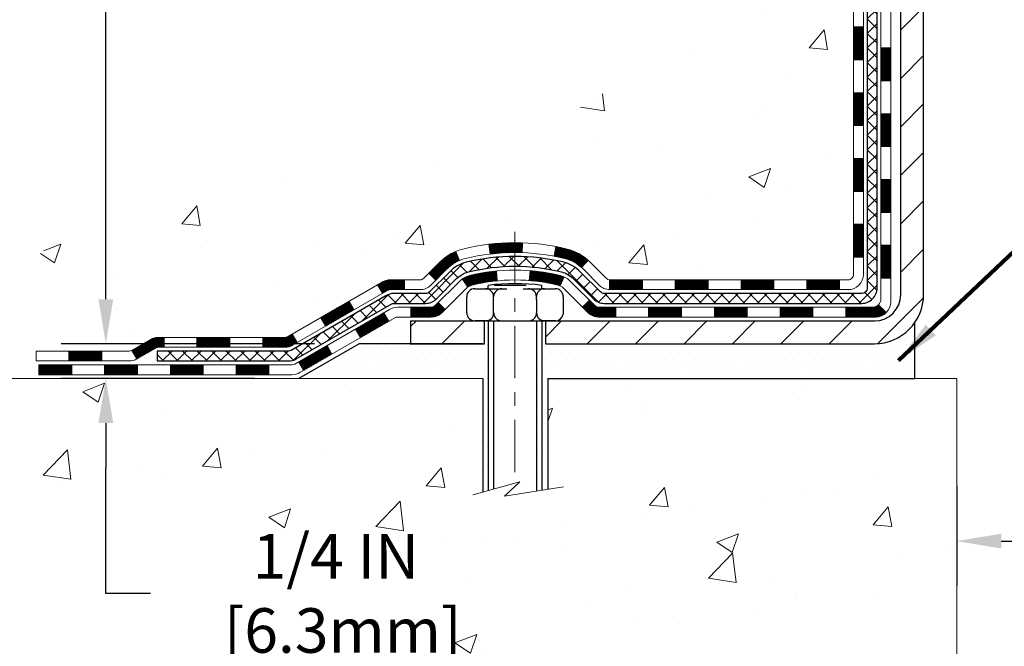
# Model space of a CAD drawing. Extents: x -7 to 3254, y -603 to 1977.
# Drawn here: x 8 to 15, y -587 to -583 of the extents above; entities that cross this region are included whole.
import ezdxf

# ---------------------------------------------------------------- set-up
doc = ezdxf.new("R2010")
doc.units = 0
doc.header["$LTSCALE"] = 5
doc.header["$MEASUREMENT"] = 0
doc.linetypes.add('CENTERX2', pattern=[4, 2.5, -0.5, 0.5, -0.5])
doc.layers.get('DEFPOINTS').update_dxf_attribs({"linetype": 'CONTINUOUS'})
for name, color, linetype, lineweight in [('CENTERLINE - L', 1, 'CENTERX2', 18), ('CONCRETE - H', 130, 'CONTINUOUS', 9), ('CONCRETE - L', 132, 'CONTINUOUS', 13), ('DECK COAT - H', 20, 'CONTINUOUS', 20), ('DECK COAT - L', 22, 'CONTINUOUS', 18), ('DIMS', 50, 'CONTINUOUS', 25), ('MIG FOOT - H', 251, 'CONTINUOUS', 20), ('MIG FOOT - L', 7, 'CONTINUOUS', 30), ('PVC SIDESHEET - H', 170, 'CONTINUOUS', 20), ('PVC SIDESHEET - L', 150, 'CONTINUOUS', 25), ('SCREW - L', 1, 'CONTINUOUS', 25), ('SETTING BED - H', 210, 'CONTINUOUS', 20), ('SETTING BED - L', 212, 'CONTINUOUS', 25), ('TEXT - 4', 241, 'CONTINUOUS', 25)]:
    doc.layers.add(name, color=color, linetype=linetype, lineweight=lineweight)
doc.layers.add('DECKCOAT', color=1, linetype='CONTINUOUS')
doc.layers.add('METAL11', color=7, linetype='CONTINUOUS')
doc.styles.add('ROMANS', font='romans', dxfattribs={"width": 0.9})
doc.dimstyles.get("Standard").update_dxf_attribs({"dimtxt": 0.18, "dimasz": 0.18, "dimexe": 0.18, "dimexo": 0.0625, "dimgap": 0.09, "dimtad": 0, "dimtih": 1, "dimtoh": 1, "dimdec": 4, "dimzin": 0, "dimdsep": 46, "dimtxsty": 'Standard', "dimcen": 0.09, "dimadec": 0, "dimazin": 0, "dimtfac": 1, "dimtdec": 4, "dimtofl": 0, "dimtmove": 0, "dimatfit": 3, "dimfxl": 1, "dimtolj": 1, "dimtzin": 0, "dimarcsym": 0})
pattern_1 = [(45, (-170.2002373978272, -746.896412782668), (-0.003479849246914297, 0.003479849246914297), [])]

# ---------------------------------------------------------------- blocks, each defined once
blk = doc.blocks.new('*D14')
at = {"layer": 'DEFPOINTS', "color": 0, "transparency": 16777216}
for p in [(10.34590498975578, -585.2695348872253), (8.52592471369589, -585.519534387224), (9.91289466986554, -585.519534387224)]:
    blk.add_point(p, dxfattribs=at)
at = {"layer": 'DIMS', "color": 0, "lineweight": -2, "transparency": 16777216}
for p, q in [((8.52592471369589, -584.9495348872252), (8.52592471369589, -584.6295348872253)), ((10.02590498975578, -585.2695348872253), (8.20592471369589, -585.2695348872253)), ((9.59289466986554, -585.519534387224), (8.20592471369589, -585.519534387224)), ((8.52592471369589, -585.839534387224), (8.52592471369589, -586.159534387224)), ((8.52592471369589, -587.0631100160415), (8.52592471369589, -586.159534387224)), ((8.84592471369589, -587.0631100160415), (8.52592471369589, -587.0631100160415))]:
    blk.add_line(p, q, dxfattribs=at)
at = {"layer": 'DIMS', "color": 0, "transparency": 16777216}
for points in [[(8.472591380362557, -584.9495348872252), (8.579258047029223, -584.9495348872252), (8.52592471369589, -585.2695348872253)], [(8.472591380362557, -585.839534387224), (8.579258047029223, -585.839534387224), (8.52592471369589, -585.519534387224)]]:
    blk.add_solid(points, dxfattribs=at)
at = {"layer": 'DIMS', "color": 0, "transparency": 16777216, "insert": (10.17925804702932, -587.0631100160415), "char_height": 0.32, "attachment_point": 5}
blk.add_mtext('\\A1;1/4 IN\\P [6.3mm]', dxfattribs=at)
blk = doc.blocks.new('*D12')
at = {"layer": 'DEFPOINTS', "color": 0, "transparency": 16777216}
for p in [(8.937044920475532, -574.7852100839731), (8.525924434311472, -585.2695348872253), (10.34590802171087, -585.2695348872253)]:
    blk.add_point(p, dxfattribs=at)
at = {"layer": 'DIMS', "color": 0, "lineweight": -2, "transparency": 16777216}
for p, q in [((8.617044920475532, -574.7852100839731), (8.205924434311473, -574.7852100839731)), ((8.525924434311474, -575.1052100839731), (8.525924434311474, -578.9657458189322)), ((8.525924434311472, -584.9495348872252), (8.525924434311472, -580.4590791522655)), ((10.02590802171087, -585.2695348872253), (8.205924434311472, -585.2695348872253))]:
    blk.add_line(p, q, dxfattribs=at)
at = {"layer": 'DIMS', "color": 0, "transparency": 16777216}
for points in [[(8.472591100978141, -575.1052100839731), (8.579257767644807, -575.1052100839731), (8.525924434311474, -574.7852100839731)], [(8.47259110097814, -584.9495348872252), (8.579257767644805, -584.9495348872252), (8.525924434311472, -585.2695348872253)]]:
    blk.add_solid(points, dxfattribs=at)
at = {"layer": 'DIMS', "color": 0, "transparency": 16777216, "insert": (8.525924434311566, -579.7124124855989), "char_height": 0.32, "attachment_point": 5}
blk.add_mtext('\\A1;10 1/2 IN\\P [266.3mm]', dxfattribs=at)
blk = doc.blocks.new('*D28')
at = {"layer": 'DEFPOINTS', "color": 0, "transparency": 16777216}
for p in [(14.64237977186784, -585.972155997565), (28.64237977186784, -585.972155997565), (28.64237977186784, -586.6876094817035)]:
    blk.add_point(p, dxfattribs=at)
at = {"layer": 'DIMS', "color": 0, "lineweight": -2, "transparency": 16777216}
for p, q in [((14.64237977186784, -586.292155997565), (14.64237977186784, -587.0076094817035)), ((28.64237977186784, -586.292155997565), (28.64237977186784, -587.0076094817035)), ((14.96237977186784, -586.6876094817035), (19.99065742160779, -586.6876094817035)), ((28.32237977186784, -586.6876094817035), (23.29732408827445, -586.6876094817035))]:
    blk.add_line(p, q, dxfattribs=at)
at = {"layer": 'DIMS', "color": 0, "transparency": 16777216}
for points in [[(14.96237977186784, -586.6342761483702), (14.96237977186784, -586.7409428150368), (14.64237977186784, -586.6876094817035)], [(28.32237977186784, -586.6342761483702), (28.32237977186784, -586.7409428150368), (28.64237977186784, -586.6876094817035)]]:
    blk.add_solid(points, dxfattribs=at)
at = {"layer": 'DIMS', "color": 0, "transparency": 16777216, "insert": (21.64399075494112, -586.6876094817035), "char_height": 0.32, "attachment_point": 5}
blk.add_mtext('\\A1;14 IN\\P [355.6mm]', dxfattribs=at)

msp = doc.modelspace()

# ---------------------------------------------------------------- hatches: boundary and pattern name
at = {"layer": 'CONCRETE - H'}
h = msp.add_hatch(dxfattribs=at)
h.set_pattern_fill('AR-CONC', color=256, scale=0.224, style=0)
h.set_pattern_definition([(49.99999999999999, (2.688968601236046, -121.346871755842), (1.606662809025688, -0.140564782361013), [0.168, -1.848]), (355, (2.688968601236046, -121.346871755842), (-0.31080298729312, 1.684910379488026), [0.1344, -1.4784]), (100.45144446, (2.822857166676046, -121.358585486402), (1.295859816668731, 1.54434557976973), [0.1427780300799995, -1.570558330879996]), (46.18420000000002, (2.688968601236046, -120.898871755842), (2.390620580704322, -0.3707631889764914), [0.251999999999999, -2.771999999999992]), (96.63563549, (2.888186910036046, -120.929768763522), (2.093642758310271, 2.182025665734993), [0.21416716608, -2.3558388224]), (351.1841639899999, (2.688968601236046, -120.898871755842), (2.093642756922692, 2.182025664604778), [0.2016, -2.21760000224]), (21, (2.912968601236046, -121.010871755842), (1.337071796745354, -0.9018663150903589), [0.168, -1.848]), (326.0000000000001, (2.912968601236046, -121.010871755842), (0.545026343504343, 1.624336100904951), [0.1344, -1.4784]), (71.45144474, (3.024391250196046, -121.086027281602), (1.882098123875135, 0.7224697822862325), [0.1427780256, -1.57055833088]), (37.50000000000001, (2.688968601236046, -121.346871755842), (0.0272380759107311, 0.7456822325821376), [0, -1.46048, 0, -1.5008, 0, -1.484]), (7.499999999999999, (2.688968601236046, -121.346871755842), (0.5892757638704128, 0.8834822346164869), [0, -0.8556799999999999, 0, -1.42688, 0, -0.5655999999999999]), (327.5, (2.189448601236046, -121.346871755842), (1.195762257026196, -0.05052291268501065), [0, -0.5599999999999999, 0, -1.7472, 0, -2.3184]), (317.5, (1.965448601236046, -121.346871755842), (1.306337019326945, 0.2242351604243917), [0, -0.728, 0, -1.16032, 0, -1.6464])])
edge = h.paths.add_edge_path()
edge.add_spline(control_points=[(8.937044920473056, -574.7852100839732), (8.910041638879262, -575.0036695988508), (8.838570190087236, -575.9881668839276), (10.97586312391923, -576.6222550197886), (13.04544085043281, -578.8217741301157), (13.67148693877961, -584.9122175706452), (8.074658413638236, -583.6361675635858), (7.664943690741396, -585.3422502663209), (7.531165676221784, -585.5195343872174)], knot_values=[0, 0, 0, 0, 0.609794614085331, 2.858453099672837, 5.125579893537204, 10.25521813946274, 14.78330676514314, 15.39288532899111, 15.39288532899111, 15.39288532899111, 15.39288532899111], degree=3, periodic=0)
edge.add_line((7.531165676221768, -585.5195343872194), (8.024165812264503, -585.5195343872188))
edge.add_line((8.024165812264503, -585.5195343872188), (8.02416732824381, -585.3226843787057))
edge.add_line((8.02416732824381, -585.3226843787057), (8.693849512264578, -585.3226843787057))
edge.add_arc((8.693851028086808, -585.2833143783696), 0.03937000036537248, 269.9977940001166, 299.9999999528452)
edge.add_line((8.713536028241432, -585.3174097988492), (8.849296935861673, -585.2390282022942))
edge.add_arc((8.904414935920242, -585.3344953788471), 0.1102360001517808, 90.00078796927039, 119.99999998960291, ccw=False)
edge.add_line((8.904413419882214, -585.2242593787058), (9.812372876890413, -585.2242593787058))
edge.add_arc((9.81237287689029, -585.1848893787061), 0.03936999999973523, 270.0000000001784, 300.0000000003972)
edge.add_line((9.832057876890392, -585.2189847988527), (10.51214506304929, -584.8263367960351))
edge.add_arc((10.57214500377653, -584.9302598787094), 0.1199999999991515, 89.99999999991599, 119.99996732145709, ccw=False)
edge.add_line((10.57214500377671, -584.8102598787102), (10.78358638633648, -584.8102598787101))
edge.add_arc((10.78358638633651, -584.7708898787102), 0.03936999999984891, 269.999999999956, 315.0000000000037)
edge.add_line((10.81142518031172, -584.7987286726855), (10.92789018846544, -584.6822636645318))
edge.add_arc((11.17759367878497, -584.9319641229438), 0.3531319187059165, 103.90225428366313, 135.0003478456774, ccw=False)
edge.add_arc((11.46687827183981, -586.1007338962547), 1.557170273069231, 76.09805657209262, 103.90205835505179, ccw=False)
edge.add_arc((11.75616286489359, -584.931964122894), 0.3531319186578353, 47.8837230367335, 76.09825249688811, ccw=False)
edge.add_line((11.99298632866227, -584.6700160383741), (12.12232833139909, -584.7987256407268))
edge.add_arc((12.15017015763782, -584.7708898771771), 0.03937000153297229, 224.9937611076686, 269.9999995561797)
edge.add_line((12.15017015733285, -584.8102598787101), (13.86107525981683, -584.8102598787101))
edge.add_arc((13.86107525981689, -584.77088987871), 0.03937000000001944, 269.9999999999172, 359.497191122188)
edge.add_line((13.90044374383771, -584.7712353724202), (13.90044222786433, -577.4314977530692))
edge.add_arc((13.86107222786446, -577.431497753069), 0.03936999999987378, 359.9999999998346, 432.6976227628036)
edge.add_arc((14.00038426863267, -576.9842836392327), 0.4290404058596133, 233.0250989603211, 252.69762276280818, ccw=False)
edge.add_arc((14.0768706084414, -576.9221755470933), 0.525199596184463, 194.3079434824739, 230.4333558243558, ccw=False)
edge.add_arc((15.14682079484022, -576.6353205202765), 1.632909065609082, 184.8191964166436, 194.7829313884617, ccw=False)
edge.add_arc((14.87765432266286, -576.869248444715), 1.361411651893386, 161.6649460398433, 175.9250205045925, ccw=False)
edge.add_arc((14.01212494493104, -576.5766935399449), 0.4478254090915157, 108.12890291727669, 162.3597440615036, ccw=False)
edge.add_arc((13.84204717636729, -576.0995099756985), 0.06004988997894418, 300.7846078929075, 346.517769344078)
edge.add_line((13.90044222786435, -576.1135102345224), (13.90044222786435, -575.9242751856638))
edge.add_line((13.90044222786435, -575.9242751856639), (13.99886722786401, -575.9242751856639))
edge.add_line((13.99886722786401, -575.9242751856639), (13.99886722786403, -575.9197226295438))
edge.add_arc((13.95949722786415, -575.9197226295436), 0.03936999999987556, 359.9999999997518, 417.0968478607485)
edge.add_line((13.98088382449988, -575.886667972015), (13.66566588404407, -575.6827197405419))
edge.add_arc((13.8466379709705, -575.4815697463025), 0.2705775608379625, 181.469288850758, 228.022688905921, ccw=False)
edge.add_line((13.57614937265393, -575.4885076573544), (13.28823669244196, -575.4885076573544))
edge.add_arc((13.28703285089858, -575.4109713414175), 0.0775456608942898, 179.1104878121406, 270.8895121878187, ccw=False)
edge.add_line((13.20949653496166, -575.4097674998741), (13.20949653496166, -574.7852100839734))
edge.add_line((13.20949653496166, -574.7852100839733), (8.937044920473031, -574.7852100839733))
h = msp.add_hatch(dxfattribs=at)
h.set_pattern_fill('AR-CONC', color=256, scale=0.224)
h.set_pattern_definition([(49.99999999999999, (5.430518857421919, -119.9999999999999), (1.606662809025688, -0.140564782361013), [0.168, -1.848]), (355, (5.430518857421919, -119.9999999999999), (-0.31080298729312, 1.684910379488026), [0.1344, -1.4784]), (100.45144446, (5.564407422861921, -120.0117137305599), (1.295859816668731, 1.54434557976973), [0.1427780300799995, -1.570558330879996]), (46.18420000000002, (5.430518857421919, -119.5519999999999), (2.390620580704322, -0.3707631889764914), [0.2519999999999991, -2.771999999999992]), (96.63563549, (5.62973716622192, -119.5828970076799), (2.093642758310271, 2.182025665734993), [0.21416716608, -2.3558388224]), (351.1841639899999, (5.430518857421919, -119.5519999999999), (2.093642756922692, 2.182025664604778), [0.2016, -2.21760000224]), (21, (5.65451885742192, -119.6639999999999), (1.337071796745354, -0.9018663150903589), [0.168, -1.848]), (326.0000000000001, (5.65451885742192, -119.6639999999999), (0.545026343504343, 1.624336100904951), [0.1344, -1.4784]), (71.45144474, (5.765941506381921, -119.7391555257599), (1.882098123875135, 0.7224697822862325), [0.1427780256, -1.57055833088]), (37.50000000000001, (5.430518857421919, -119.9999999999999), (0.0272380759107311, 0.7456822325821376), [0, -1.46048, 0, -1.5008, 0, -1.484]), (7.499999999999999, (5.430518857421919, -119.9999999999999), (0.5892757638704128, 0.8834822346164869), [0, -0.8556799999999999, 0, -1.42688, 0, -0.5655999999999999]), (327.5, (4.930998857421921, -119.9999999999999), (1.195762257026196, -0.05052291268501065), [0, -0.5599999999999999, 0, -1.7472, 0, -2.3184]), (317.5, (4.706998857421921, -119.9999999999999), (1.306337019326945, 0.2242351604243917), [0, -0.728, 0, -1.16032, 0, -1.6464])])
edge = h.paths.add_edge_path()
edge.add_line((7.531165676221779, -585.5195343872174), (11.23665447226844, -585.5195343872277))
edge.add_line((11.23665447226844, -585.5195343872277), (11.23665447226606, -586.3352137295576))
edge.add_line((11.23665447226606, -586.3352137295576), (11.50223890181187, -586.2620379232599))
edge.add_line((11.50223890181187, -586.2620379232599), (11.39198708702245, -586.3654822038263))
edge.add_line((11.39198708702245, -586.3654822038263), (11.7041370827304, -586.316384337146))
edge.add_line((11.7041370827304, -586.316384337146), (11.70413708273268, -585.519534387229))
edge.add_line((11.70413708273268, -585.5195343872291), (14.64237825585788, -585.5195343872372))
edge.add_line((14.64237825585788, -585.5195343872372), (14.64237825585788, -587.5328809766792))
edge.add_spline(control_points=[(14.64237825585788, -587.5328809766793), (14.18128676301382, -587.5151644829343), (13.22855825135826, -587.4727615898416), (11.40391596244105, -588.1699788417), (10.08838539428073, -586.1727278347713), (7.748161589514272, -586.6656515031192), (7.568391770039836, -585.7161581043097), (7.531165676221779, -585.5195343872173)], knot_values=[0, 0, 0, 0, 1.397548115905491, 2.888562334703878, 5.20680939412509, 7.352998506020384, 7.913500515764401, 7.913500515764401, 7.913500515764401, 7.913500515764401], degree=3, periodic=0)
h.paths.add_polyline_path([(9.299258047029298, -587.5697766827082), (11.27259138036263, -587.5697766827082), (11.27259138036263, -586.5564433493748), (9.299258047029298, -586.5564433493748)], flags=25)
at = {"layer": 'DECK COAT - H'}
h = msp.add_hatch(dxfattribs=at)
h.set_pattern_fill('ANSI31', color=256, scale=0.03937, style=0)
h.set_pattern_definition([(45, (-165.1437991631491, -702.1542249281408), (-0.003479849246914297, 0.003479849246914297), [])])
h.paths.add_polyline_path([(13.97131125981671, -584.4112847147388), (13.90044525981668, -584.4112847147389), (13.9004452598168, -584.647504714739), (13.97131125981682, -584.6475047147388)])
h.paths.add_polyline_path([(13.97131125981648, -583.9388447147388), (13.90044525981645, -583.9388447147389), (13.90044525981657, -584.1750647147389), (13.97131125981659, -584.1750647147388)])
h.paths.add_polyline_path([(13.97131125981614, -583.4664063213392), (13.90044525981623, -583.4664063213393), (13.90044525981634, -583.7026247147389), (13.97131125981636, -583.7026247147388)])
h.paths.add_polyline_path([(13.97131125981591, -582.9939663213391), (13.90044525981589, -582.9939663213393), (13.90044525981611, -583.2301863213393), (13.97131125981614, -583.2301863213391)])
h.paths.add_polyline_path([(14.16816125981481, -584.0895601927198), (14.09729525981638, -584.0895601927199), (14.09729525981661, -584.3257801927199), (14.16816125981538, -584.3257801927198)])
h.paths.add_polyline_path([(14.1681612598139, -583.6171201927198), (14.09729525981615, -583.6171201927199), (14.09729525981627, -583.8533401927199), (14.16816125981436, -583.8533401927198)])
h.paths.add_polyline_path([(14.16816125981299, -583.1446801927198), (14.09729525981593, -583.1446801927199), (14.09729525981604, -583.3809001927199), (14.16816125981345, -583.3809001927198)])
h = msp.add_hatch(dxfattribs=at)
h.set_pattern_fill('ANSI31', color=256, scale=0.03937, style=0)
h.set_pattern_definition(pattern_1)
h.paths.add_polyline_path([(12.85545817183433, -584.8102598787101), (12.61923817183456, -584.8102598787101), (12.61923817183456, -584.8811258787101), (12.85545817183433, -584.8811258787101)])
h.paths.add_polyline_path([(12.38301817183433, -584.8102598787101), (12.15017015733278, -584.8102598787101, -0.02144170134057288), (12.1467981718341, -584.8101152099871), (12.14679817183455, -584.8811258787101), (12.38301817183433, -584.8811258787101)])
h.paths.add_polyline_path([(11.99298936061868, -584.6700187795539, 0.1237366593047226), (11.84100702540488, -584.5891761120181, 0.01313217533143259), (11.76113194274453, -584.5716184537557), (11.74774061296953, -584.6412076931744, -0.01313217533147817), (11.82398062263551, -584.6579663116452, -0.1237366593049013), (11.94546336378992, -584.7225855901993)])
h.paths.add_polyline_path([(12.66372627183441, -585.0071098787101), (12.42750627183463, -585.0071098787101), (12.42750627183463, -585.07797587871), (12.66372627183441, -585.07797587871)])
h.paths.add_polyline_path([(11.81924760338709, -584.7889803690322, 0.04324640446576285), (11.79371146215667, -584.7802599998711, 0.04070359398944642), (11.57546735683249, -584.7447546722462), (11.5698103992398, -584.8153945249272, -0.04070359398944876), (11.77668505938729, -584.8490501994983, -0.04324640446531137), (11.79064184325839, -584.8538163192717)])
h.paths.add_polyline_path([(12.1912862718344, -585.0071098787101), (12.06863221757974, -585.0071098787101, -0.1989123673794921), (12.04079342360453, -584.9955786726855), (12.00209749997871, -584.9568827490598), (11.95198767082306, -585.0069925782153), (11.99068359444889, -585.045688501841, 0.198912367379553), (12.06863221757962, -585.07797587871), (12.1912862718344, -585.07797587871)])
h.paths.add_polyline_path([(11.52095332470376, -584.5445028247271, 0.008683585791257758), (11.46687827183436, -584.5435636231855), (11.46687827183436, -584.6144296231855, -0.008683585791259676), (11.51849239749319, -584.6153260821591)])
h.paths.add_polyline_path([(11.46687827183436, -584.5435636231855, 0.03014854381015566), (11.27960388703488, -584.5548659962938), (11.28812664577376, -584.6252176312391, -0.03014854381015595), (11.46687827183436, -584.6144296231855)])
h.paths.add_polyline_path([(11.33294046276965, -584.7470234735177, 0.03601941678383571), (11.14004508151251, -584.780259999871, 0.0935601540946129), (11.08732467692059, -584.8043884770849), (11.12825713500886, -584.8622376242771, -0.09356015409565223), (11.15707148428189, -584.8490501994982, -0.03601941678380825), (11.33991796429232, -584.8175451328041)])
h.paths.add_polyline_path([(10.9646389124915, -585.02412253857), (10.91452908333608, -584.9740127094142), (10.89296312006488, -584.9955786726855, -0.1989123673796988), (10.86512432608956, -585.0071098787101), (10.71788052608949, -585.0071098787101), (10.71788052608949, -585.0779758787102), (10.86512432608967, -585.07797587871, 0.1989123673795969), (10.94307294922041, -585.045688501841)])
h.paths.add_polyline_path([(10.97800153359922, -584.7323719777087, -0.09785809462208828), (11.0689212190508, -584.671456262489), (11.04163778870666, -584.6060528651411, 0.09785809462147925), (10.92789170444459, -584.6822621485526), (10.8485511416146, -584.7616027113826), (10.89866097077001, -584.8117125405382)])
h = msp.add_hatch(dxfattribs=at)
h.set_pattern_fill('ANSI31', color=256, scale=0.03937, style=0)
h.set_pattern_definition([(45, (-161.3567401454311, -746.7967174579605), (-0.003479849246914297, 0.003479849246914297), [])])
h.paths.add_polyline_path([(13.32789817183434, -584.8102598787101), (13.09167817183456, -584.8102598787101), (13.09167817183456, -584.8811258787101), (13.32789817183434, -584.8811258787101)])
h.paths.add_polyline_path([(13.13616627183442, -585.00710987871), (12.89994627183464, -585.00710987871), (12.89994627183464, -585.07797587871), (13.13616627183442, -585.07797587871)])
h.paths.add_polyline_path([(13.60860627183442, -585.00710987871), (13.37238627183465, -585.00710987871), (13.37238627183465, -585.07797587871), (13.60860627183442, -585.07797587871)])
edge = h.paths.add_edge_path()
edge.add_arc((14.03824025981701, -584.9480548787101), 0.05905499999999223, 269.99999999997243, 314.9999999999805, ccw=False)
edge.add_line((14.03824025981689, -585.00710987871), (13.84482627183465, -585.00710987871))
edge.add_line((13.84482627183465, -585.00710987871), (13.84482627183465, -585.07797587871))
edge.add_line((13.84482627183465, -585.07797587871), (14.05792525981665, -585.07797587871))
edge.add_arc((14.05792525981812, -584.9677398787164), 0.1102359999936198, 269.9999999992762, 315.0000000019324)
edge.add_line((14.13587388294704, -585.0456885018402), (14.07999845077993, -584.9898130696731))
h.paths.add_polyline_path([(14.16816125981584, -584.5620001927197), (14.09729525981672, -584.5621688257417), (14.09729525981684, -584.7983888257417), (14.1681612598164, -584.7982201927197)])
h.paths.add_polyline_path([(13.80033817183434, -584.8102598787101), (13.56411817183457, -584.8102598787101), (13.56411817183457, -584.8811258787101), (13.80033817183434, -584.8811258787101)])
h = msp.add_hatch(dxfattribs=at)
h.set_pattern_fill('ANSI31', color=256, scale=0.03937, style=0)
h.set_pattern_definition(pattern_1)
h.paths.add_polyline_path([(10.67256298633615, -584.8102598787102), (10.57214500377674, -584.8102598787102, 0.1316523525283877), (10.51214506304925, -584.8263367960351), (10.47891012295722, -584.8455249723697), (10.51434312295723, -584.9068967286344), (10.5496975784026, -584.8864848511516, -0.1316523525285442), (10.56969755864506, -584.88112587871), (10.67256298633615, -584.8811258787101)])
h.paths.add_polyline_path([(10.30977053471097, -585.0250066119564), (10.27433753471096, -584.9636348556919), (10.06976494646503, -585.0817447390139), (10.10519794646504, -585.1431164952785)])
h.paths.add_polyline_path([(9.865192358219108, -585.1998546223358), (9.832057857444031, -585.2189848100801, -0.1316523525284907), (9.812372876890297, -585.2242593787058), (9.65331807689049, -585.2242593787058), (9.65331807689049, -585.2951253787057), (9.81237287689041, -585.2951253787057, 0.131652352528452), (9.867490822440775, -585.2803565865538), (9.90062535821912, -585.2612263786004)])
h.paths.add_polyline_path([(9.417098076890259, -585.2242593787058), (9.180878076890483, -585.2242593787058), (9.180878076890483, -585.2951253787057), (9.417098076890259, -585.2951253787057)])
h.paths.add_polyline_path([(8.944658076890253, -585.2242593787058), (8.904414935861471, -585.2242593787058, 0.1316524975873674), (8.849296935861705, -585.2390282022941), (8.713536028243627, -585.3174097988529), (8.74896902824364, -585.3787815551175), (8.884729935861717, -585.3003999585587, -0.1316524975873194), (8.904414935861357, -585.2951253787057), (8.944658076890253, -585.2951253787057)])
h.paths.add_polyline_path([(8.496607328243815, -585.3226843787057), (8.260387328243585, -585.3226843787057), (8.260387328243585, -585.3935503787058), (8.496607328243815, -585.3935503787058)])
h.paths.add_polyline_path([(10.56061083780364, -585.1074869585586), (10.52517783780363, -585.0461152022941), (10.32060531692136, -585.1642252022942), (10.35603831692137, -585.2255969585588)])
h.paths.add_polyline_path([(10.11603279603955, -585.2823352022942), (9.91146027515774, -585.4004452022941), (9.946893275157752, -585.4618169585588), (10.15146579603956, -585.3437069585588)])
h.paths.add_polyline_path([(9.69858357542066, -585.4211093787058), (9.46236357542043, -585.4211093787058), (9.46236357542043, -585.4919753787058), (9.69858357542066, -585.4919753787058)])
h.paths.add_polyline_path([(9.226143575420654, -585.4211093787058), (8.989923575420423, -585.4211093787058), (8.989923575420423, -585.4919753787058), (9.226143575420654, -585.4919753787058)])
h.paths.add_polyline_path([(8.753703575420648, -585.4211093787058), (8.517483575420417, -585.4211093787058), (8.517483575420417, -585.4919753787058), (8.753703575420648, -585.4919753787058)])
h.paths.add_polyline_path([(8.281263575420642, -585.4211093787058), (8.045043575420411, -585.4211093787058), (8.045043575420411, -585.4919753787058), (8.281263575420642, -585.4919753787058)])
at = {"layer": 'MIG FOOT - H'}
h = msp.add_hatch(dxfattribs=at)
h.set_pattern_fill('ANSI31', color=256, scale=1.9685, style=0)
h.set_pattern_definition([(45, (-930.5313905175466, -1042.347876809464), (-0.1739924623457148, 0.1739924623457148), [])])
h.paths.add_polyline_path([(14.24037977183534, -576.0223748872278), (14.40437977183533, -576.0223748872279), (14.40437977183464, -576.5848748872279), (14.24037977183488, -576.5848748872279)])
edge = h.paths.add_edge_path()
edge.add_line((11.685629802835, -585.1055348872277), (14.05004977183487, -585.1055348872278))
edge.add_arc((14.05004977183498, -584.9152048872278), 0.1903299999999604, 269.9999999999658, 360.0000000000171)
edge.add_line((14.24037977183488, -584.9152048872277), (14.24037977183466, -576.9598748872279))
edge.add_line((14.24037977183466, -576.9598748872279), (14.40437977183487, -576.9598748872279))
edge.add_line((14.40437977183487, -576.9598748872279), (14.40437977183487, -584.9152048872277))
edge.add_arc((14.05004977183475, -584.9152048872277), 0.3543300000001182, 270.00000000001836, 359.9999999999908, ccw=False)
edge.add_line((14.05004977183487, -585.2695348872277), (11.68562980283489, -585.2695348872276))
edge.add_line((11.68562980283489, -585.2695348872277), (11.685629802835, -585.1055348872277))
h.paths.add_polyline_path([(10.7168797718351, -585.1055348872278), (11.24812674083509, -585.1055348872278), (11.24812674083521, -585.2695348872278), (10.71687977183476, -585.2695348872277)])
at = {"layer": 'PVC SIDESHEET - H'}
h = msp.add_hatch(dxfattribs=at)
h.set_pattern_fill('ANSI37', color=256, scale=0.59055, style=0)
h.set_pattern_definition([(45, (-165.1437991631489, -519.3590405498713), (-0.05219773870371446, 0.05219773870371446), []), (135, (-165.1437991631489, -519.3590405498713), (-0.05219773870371446, -0.05219773870371446), [])])
edge = h.paths.add_edge_path()
edge.add_line((14.0697362598165, -584.8693148787102), (14.06973625981582, -577.3689554607718))
edge.add_line((14.06973625981593, -577.3689554607716), (13.9988702598217, -577.3689554607716))
edge.add_line((13.9988702598217, -577.3689554607716), (13.99887025981659, -584.8693148787102))
edge.add_arc((13.95950025981663, -584.8693148787102), 0.0393699999999626, -90.00000000008271, 1.2397549653542228e-10, ccw=False)
edge.add_line((13.95950025981651, -584.9086848787101), (12.10940118745598, -584.9086848787101))
edge.add_arc((12.10940118745598, -584.8693148787103), 0.03936999999984891, 225, 270, ccw=False)
edge.add_line((12.08156239348077, -584.8971536726855), (11.93626785428669, -584.7518591334913))
edge.add_arc((11.75616286491763, -584.9319641228603), 0.254706918616741, 45, 76.09799910892364)
edge.add_arc((11.46687827183425, -586.1007338962999), 1.458745273114345, 76.0979991089222, 89.99999999999889)
edge.add_line((11.46687827183436, -584.6419886231855), (11.46687827183436, -584.7128546231855))
edge.add_arc((11.46687827183425, -586.1007338962999), 1.387879273114407, 76.0979991089194, 89.99999999999773, ccw=False)
edge.add_arc((11.75616286491774, -584.9319641228602), 0.1838409186166517, 44.999999999981185, 76.09799910891832, ccw=False)
edge.add_line((11.88615802513116, -584.8019689626469), (12.03145256432513, -584.947263501841))
edge.add_arc((12.10940118745598, -584.8693148787102), 0.1102359999999386, 224.9999999999687, 270)
edge.add_line((12.10940118745598, -584.9795508787101), (13.95950025981651, -584.9795508787101))
edge.add_arc((13.95950025981651, -584.8693148787102), 0.1102359999999862, 270, 360)
edge = h.paths.add_edge_path()
edge.add_arc((11.46687827183436, -586.1007338962997), 1.458745273114317, 90.00000000000333, 103.9020008910643)
edge.add_arc((11.17759367875121, -584.9319641228599), 0.2547069186164286, 103.9020008910545, 134.999999999991)
edge.add_line((10.99748868938238, -584.751859133491), (10.85219415018807, -584.8971536726854))
edge.add_arc((10.82435535621275, -584.8693148787102), 0.03937000000000822, 270, 315, ccw=False)
edge.add_line((10.82435535621275, -584.9086848787101), (10.59851804384343, -584.9086848787101))
edge.add_arc((10.59851804384343, -585.0286848787101), 0.1200000000000045, 90, 120.0000000000004)
edge.add_line((10.53851804384349, -584.924761830256), (9.858431812745241, -585.3174097988527))
edge.add_arc((9.838746812745146, -585.2833143787058), 0.03936999999997297, 270.0000000000414, 300.0000000000868, ccw=False)
edge.add_line((9.838746812745146, -585.3226843787057), (8.89386577615537, -585.3226843787057))
edge.add_line((8.89386577615537, -585.3226843787057), (8.89386577615537, -585.3935503787056))
edge.add_line((8.89386577615537, -585.3935503787058), (9.838746812745146, -585.3935503787058))
edge.add_arc((9.838746812745146, -585.2833143787059), 0.110235999999901, 269.9999999999853, 300.0000000000081)
edge.add_line((9.89386481274514, -585.3787815551173), (10.57607059591973, -584.9849098625587))
edge.add_arc((10.59607059591972, -585.0195508787101), 0.03999999999995874, 90, 120.00000000000401, ccw=False)
edge.add_line((10.59607059591972, -584.9795508787101), (10.82435535621275, -584.9795508787101))
edge.add_arc((10.82435535621275, -584.8693148787102), 0.1102359999999862, 270, 314.9999999999686)
edge.add_line((10.9023039793436, -584.947263501841), (11.04759851853814, -584.8019689626466))
edge.add_arc((11.17759367875121, -584.9319641228598), 0.183840918616278, 103.90200089104599, 134.9999999999593, ccw=False)
edge.add_arc((11.46687827183436, -586.1007338962999), 1.387879273114349, 90.00000000000472, 103.90200089106071, ccw=False)
edge.add_line((11.46687827183436, -584.7128546231854), (11.46687827183436, -584.6419886231854))
at = {"layer": 'SETTING BED - H', "linetype": 'Continuous'}
h = msp.add_hatch(dxfattribs=at)
h.set_pattern_fill('DOTS', color=256, scale=0.9842500000000001, style=0)
h.set_pattern_definition([(7.016477563892661e-15, (2.655864470063169, -594.8705381531173), (0.0307578125, 0.061515625), [0, -0.061515625])])
edge = h.paths.add_edge_path()
edge.add_line((11.70413708273268, -585.5195343872291), (11.7041370827304, -586.316384337146))
edge.add_line((11.7041370827304, -586.316384337146), (11.6597350529365, -586.3233683030892))
edge.add_line((11.6597350529365, -586.3233683030892), (11.6597350529365, -585.1055348872277))
edge.add_line((11.6597350529365, -585.1055348872277), (11.68562980283432, -585.1055348872277))
edge.add_line((11.68562980283432, -585.1055348872277), (11.68562980283432, -585.2695348872277))
edge.add_line((11.68562980283432, -585.2695348872277), (14.05004977183487, -585.2695348872277))
edge.add_arc((14.05004977183739, -584.9152048872338), 0.3543299999939222, 269.9999999995927, 325.1677542168773)
edge.add_line((14.3408937160817, -585.1175895432532), (14.34089451969007, -585.5195343872365))
edge.add_line((14.34089451969007, -585.5195343872365), (11.70413708273268, -585.5195343872291))
h.paths.add_polyline_path([(11.27402149073177, -585.1055348872277), (11.2481267408343, -585.1055348872277), (11.2481267408343, -585.2695348872278), (10.34590802171087, -585.2695348872253), (9.912896185843099, -585.519534387224), (11.23665447226844, -585.5195343872277), (11.23665447226606, -586.3352137295576), (11.27402149073177, -586.3249180894485)])

# ---------------------------------------------------------------- linework, layer by layer
at = {"layer": 'CENTERLINE - L', "ltscale": 0.03}
msp.add_line((11.46687827183436, -584.466436273312), (11.46687827183436, -586.2709813405216), dxfattribs=at)
at = {"layer": 'CONCRETE - L'}
for p, q in [((11.23665447226844, -585.5195343872277), (7.531165676221779, -585.5195343872174)), ((11.23665447226844, -585.5195343872277), (11.23665447226606, -586.3352137295576)), ((11.7041370827304, -586.316384337146), (11.70413708273268, -585.5195343872291)), ((14.64237825585788, -585.5195343872372), (11.70413708273268, -585.5195343872291)), ((14.64237825585788, -585.5195343872372), (14.64237825585788, -587.5328809766793))]:
    msp.add_line(p, q, dxfattribs=at)
msp.add_lwpolyline([(11.16313105641288, -586.3554714504112), (11.50223890181187, -586.2620379232599), (11.39198708702245, -586.3654822038263), (11.8162895441146, -586.2987439505607)], dxfattribs=at)
at = {"layer": 'DECK COAT - L'}
for p, q in [((13.97131125981966, -582.9939663213391), (13.90044525981964, -582.9939663213393)), ((14.16816125981333, -583.1446801927198), (14.09729525981331, -583.1446801927199)), ((13.97131125982023, -583.2301863213391), (13.90044525982021, -583.2301863213393)), ((14.16816125981379, -583.3809001927198), (14.09729525981377, -583.3809001927199)), ((13.97131125982103, -583.4664063213392), (13.900445259821, -583.4664063213393)), ((14.16816125981459, -583.6171201927198), (14.09729525981456, -583.6171201927199)), ((13.97131125981545, -583.7026247147388), (13.90044525981543, -583.7026247147389)), ((14.16816125981481, -583.8533401927198), (14.09729525981479, -583.8533401927199)), ((13.97131125981602, -583.9388447147388), (13.900445259816, -583.9388447147389)), ((14.16816125981527, -584.0895601927198), (14.09729525981524, -584.0895601927199)), ((13.97131125981614, -584.1750647147388), (13.90044525981611, -584.1750647147389)), ((14.16816125981618, -584.3257801927198), (14.09729525981615, -584.3257801927199)), ((13.97131125981636, -584.4112847147388), (13.90044525981634, -584.4112847147389)), ((11.28812664577376, -584.6252176312391), (11.27960388703488, -584.5548659962938)), ((11.51849239749319, -584.6153260821591), (11.52095332470376, -584.5445028247271)), ((11.74774061296953, -584.6412076931744), (11.76113194274453, -584.5716184537557)), ((14.16816125981618, -584.5620001927198), (14.09729525981615, -584.5620001927199)), ((11.0689212190508, -584.6714562624891), (11.04163778870666, -584.6060528651412)), ((13.97131125981636, -584.6475047147388), (13.90044525981634, -584.647504714739)), ((11.94546336379003, -584.7225855901993), (11.99298936061846, -584.6700187795541)), ((10.89866097076979, -584.8117125405381), (10.8485511416146, -584.7616027113827)), ((11.33991796429232, -584.8175451328041), (11.33294046276965, -584.7470234735179)), ((11.5698103992398, -584.8153945249271), (11.57546735683249, -584.7447546722462)), ((11.79064184325839, -584.8538163192717), (11.8192476033872, -584.7889803690318)), ((10.51434316910158, -584.9068968085588), (10.47891016910157, -584.8455250522942)), ((10.67256298633615, -584.8102598787101), (10.67256298633615, -584.8811258787101)), ((11.12825713500874, -584.862237624277), (11.08732467692048, -584.8043884770848)), ((12.1467981718341, -584.8102598787101), (12.14679817183455, -584.8811258787101)), ((12.38301817183433, -584.8102598787102), (12.38301817183433, -584.8811258787102)), ((12.61923817183456, -584.8102598787102), (12.61923817183456, -584.8811258787101)), ((12.85545817183433, -584.8102598787102), (12.85545817183433, -584.8811258787101)), ((13.09167817183456, -584.8102598787101), (13.09167817183456, -584.8811258787101)), ((13.32789817183434, -584.8102598787101), (13.32789817183434, -584.8811258787101)), ((13.56411817183457, -584.8102598787101), (13.56411817183457, -584.8811258787101)), ((13.80033817183434, -584.8102598787101), (13.80033817183434, -584.8811258787101)), ((14.16816125981618, -584.7982201927198), (14.09729525981615, -584.7982201927199)), ((10.30977064821932, -585.0250068085588), (10.2743376482193, -584.9636350522942)), ((10.71788052608949, -585.0071098787101), (10.71788052608949, -585.07797587871)), ((10.91452908333608, -584.9740127094142), (10.96463891249127, -585.0241225385698)), ((12.1912862718344, -585.00710987871), (12.1912862718344, -585.07797587871)), ((12.42750627183463, -585.00710987871), (12.42750627183463, -585.07797587871)), ((12.66372627183441, -585.00710987871), (12.66372627183441, -585.07797587871)), ((12.89994627183464, -585.00710987871), (12.89994627183464, -585.07797587871)), ((13.13616627183442, -585.00710987871), (13.13616627183442, -585.07797587871)), ((13.37238627183465, -585.00710987871), (13.37238627183465, -585.07797587871)), ((13.60860627183442, -585.00710987871), (13.60860627183442, -585.07797587871)), ((13.84482627183465, -585.00710987871), (13.84482627183465, -585.07797587871)), ((14.0799984507797, -584.9898130696731), (14.13587388294704, -585.0456885018402)), ((10.56061083780364, -585.1074869585588), (10.52517783780363, -585.0461152022942)), ((10.10519812733751, -585.1431168085588), (10.06976512733749, -585.0817450522942)), ((9.900625606455694, -585.2612268085588), (9.865192606455683, -585.1998550522942)), ((10.35603831692137, -585.2255969585588), (10.32060531692136, -585.1642252022942)), ((8.944658076890253, -585.2951253787057), (8.944658076890253, -585.2242593787058)), ((9.180878076890483, -585.2951253787057), (9.180878076890483, -585.2242593787058)), ((9.417098076890259, -585.2951253787057), (9.417098076890259, -585.2242593787057)), ((9.65331807689049, -585.2951253787057), (9.65331807689049, -585.2242593787057)), ((10.15146579603956, -585.3437069585589), (10.11603279603955, -585.2823352022942)), ((8.260387328243585, -585.3935503787058), (8.260387328243585, -585.3226843787057)), ((8.496607328243815, -585.3935503787058), (8.496607328243815, -585.3226843787057)), ((8.713536028243514, -585.3174097988527), (8.748969028243526, -585.3787815551174)), ((8.281263575420642, -585.4919753787058), (8.281263575420642, -585.4211093787058)), ((8.517483575420417, -585.4919753787058), (8.517483575420417, -585.4211093787058)), ((8.753703575420648, -585.4919753787058), (8.753703575420648, -585.4211093787058)), ((8.989923575420423, -585.4919753787058), (8.989923575420423, -585.4211093787058)), ((9.226143575420654, -585.4919753787058), (9.226143575420654, -585.4211093787058)), ((9.46236357542043, -585.4919753787058), (9.46236357542043, -585.4211093787058)), ((9.69858357542066, -585.4919753787058), (9.69858357542066, -585.4211093787058)), ((9.946893275157752, -585.4618169585589), (9.91146027515774, -585.4004452022942))]:
    msp.add_line(p, q, dxfattribs=at)
for points in [[(14.0972952598124, -577.3540005849325), (14.09729525981695, -584.9480548787101, -0.414213562373095), (14.03824025981689, -585.00710987871)], [(14.05792525981665, -585.07797587871, 0.414213562373095), (14.16816125981663, -584.9677398787101), (14.16816125980094, -577.354000584932)], [(13.86107525981683, -584.8811258787101, 0.414213562373095), (13.97131125981682, -584.77088987871), (13.97131125981307, -577.4314960969684)], [(13.90044525981304, -577.431497753069), (13.90044525981691, -584.77088987871, -0.414213562373095), (13.86107525981683, -584.8102598787101)], [(13.86107525981683, -584.8102598787101), (12.15017015733278, -584.8102598787101, -0.1989123673796998), (12.12233136335758, -584.7987286726855), (12.00586483922493, -584.6822621485529, 0.1365295740960137), (11.84100702540477, -584.5891761120181, 0.1219165551892847), (11.09274951826396, -584.5891761120181, 0.1365295740960137), (10.92789170444425, -584.6822621485529), (10.81142518031172, -584.7987286726855, -0.1989123673796998), (10.7835863863364, -584.8102598787101), (10.57214500377663, -584.8102598787102, 0.1316523525283649), (10.51214506304925, -584.8263367960351), (9.832057876890392, -585.2189847988527, -0.1316524975873946), (9.81237287689041, -585.2242593787058), (8.904414935861357, -585.2242593787058, 0.1316524975874045), (8.849296935861592, -585.2390282022942), (8.713536028243741, -585.3174097988527, -0.1316524975873946), (8.69385102824376, -585.3226843787057), (8.02416732824381, -585.3226843787057), (8.02416732824381, -585.3935503787058), (8.69385102824376, -585.3935503787058, 0.1316524975873946), (8.748969028243753, -585.3787815551173), (8.884729935861603, -585.3003999585587, -0.1316524975874045), (8.904414935861357, -585.2951253787057), (9.81237287689041, -585.2951253787057, 0.1316524975873946), (9.867490876890404, -585.2803565551174), (10.5496975784026, -584.8864848511516, -0.1316523525284855), (10.56969755864506, -584.88112587871), (10.7835863863364, -584.8811258787101, 0.1989123673796998), (10.86153500946725, -584.848838501841), (10.97800153359944, -584.7323719777085, -0.1365295740960137), (11.10977592103334, -584.6579663116452, -0.1219165551892847), (11.82398062263551, -584.6579663116452, -0.1365295740960137), (11.9557550100694, -584.7323719777085), (12.07222153420193, -584.848838501841, 0.1903426122985657), (12.14679817183455, -584.8811258787101), (13.86107525981683, -584.8811258787101)], [(14.03824025981689, -585.00710987871), (12.06863221757962, -585.0071098787101, -0.1989123673796998), (12.04079342360442, -584.9955786726854), (11.86667086934833, -584.8214561184295, 0.1365295740960137), (11.79371146215655, -584.7802599998711, 0.1219165551892847), (11.14004508151217, -584.7802599998711, 0.1365295740960137), (11.06708567432074, -584.8214561184295), (10.89296312006488, -584.9955786726855, -0.1989123673796998), (10.86512432608956, -585.0071098787101), (10.6248909431084, -585.0071098787101, 0.1316524975874019), (10.56489094310834, -585.023186830256), (9.884804712010325, -585.4158347988528, -0.1316524975873946), (9.865119712010117, -585.4211093787058), (8.045043575420411, -585.4211093787058), (8.045043575420411, -585.4919753787058), (9.865119712010117, -585.4919753787058, 0.1316524975873946), (9.92023771201011, -585.4772065551174), (10.6024434951847, -585.0833348625588, -0.1316524975874622), (10.62244349518469, -585.0779758787102), (10.86512432608956, -585.07797587871, 0.1989123673796998), (10.94307294922041, -585.045688501841), (11.11719550347638, -584.871565947585, -0.1365295740960137), (11.15707148428155, -584.8490501994982, -0.1219165551892847), (11.77668505938718, -584.8490501994982, -0.1365295740960137), (11.8165610401928, -584.871565947585), (11.99068359444877, -585.0456885018409, 0.1989123673796998), (12.06863221757962, -585.07797587871), (14.05792525981665, -585.07797587871)]]:
    msp.add_lwpolyline(points, format="xyb", dxfattribs=at)
at = {"layer": 'DECKCOAT'}
msp.add_line((11.95198767082306, -585.0069925782153), (12.00209749997871, -584.9568827490598), dxfattribs=at)
at = {"layer": 'METAL11'}
for p, q in [((11.685629802835, -585.2695348872277), (11.685629802835, -585.2695348872277)), ((11.68562980283477, -585.2695348872277), (11.68562980283477, -585.2695348872277)), ((11.68562980283454, -585.2695348872277), (11.68562980283454, -585.2695348872277))]:
    msp.add_line(p, q, dxfattribs=at)
at = {"layer": 'MIG FOOT - L'}
for p, q in [((14.24037977183488, -584.9152048872277), (14.24037977183511, -576.9598748872279)), ((14.40437977183487, -584.9152048872277), (14.40437977183487, -576.9598748872279)), ((10.7168797718351, -585.1055348872277), (10.71687977183499, -585.2695348872278)), ((10.7168797718351, -585.1055348872277), (10.71687977183487, -585.2695348872277)), ((10.71687977183487, -585.1055348872277), (11.24812674083498, -585.1055348872278)), ((11.24812674083498, -585.2695348872278), (11.24812674083498, -585.1055348872278)), ((11.68562980283511, -585.1055348872277), (11.685629802835, -585.2695348872277)), ((11.685629802835, -585.1055348872277), (14.05004977183487, -585.1055348872277)), ((10.71687977183487, -585.2695348872277), (11.24812674083498, -585.2695348872278)), ((11.685629802835, -585.2695348872277), (14.05004977183487, -585.2695348872277))]:
    msp.add_line(p, q, dxfattribs=at)
for radius in [0.3543300000000045, 0.1903300000000045]:
    msp.add_arc((14.05004977183487, -584.9152048872277), radius, 270, 0, dxfattribs=at)
at = {"layer": 'PVC SIDESHEET - L'}
for points in [[(13.95950025981651, -584.9795508787101, 0.414213562373095), (14.0697362598165, -584.8693148787102), (14.06973625981331, -577.3540005849326)], [(13.99887025981329, -577.3689554607718), (13.99887025981659, -584.8693148787102, -0.414213562373095), (13.95950025981651, -584.9086848787101)], [(13.95950025981651, -584.9086848787101), (12.10940118745598, -584.9086848787101, -0.1989123673796998), (12.08156239348077, -584.8971536726854), (11.93626785428669, -584.7518591334913, 0.1365295740960137), (11.81735924378072, -584.6847180559446, 0.1219165551892847), (11.11639729988801, -584.6847180559446, 0.1365295740960137), (10.99748868938227, -584.7518591334913), (10.85219415018807, -584.8971536726854, -0.1989123673796998), (10.82435535621275, -584.9086848787101), (10.59851804384343, -584.9086848787101, 0.1316524975874019), (10.53851804384349, -584.924761830256), (9.858431812745128, -585.3174097988527, -0.1316524975873946), (9.838746812745146, -585.3226843787057), (8.89386577615537, -585.3226843787057), (8.89386577615537, -585.3935503787058), (9.838746812745146, -585.3935503787058, 0.1316524975873946), (9.89386481274514, -585.3787815551173), (10.57607059591973, -584.9849098625588, -0.1316524975875106), (10.59607059591972, -584.9795508787101), (10.82435535621275, -584.9795508787101, 0.1989123673796998), (10.9023039793436, -584.947263501841), (11.04759851853791, -584.8019689626468, -0.1365295740960137), (11.13342370265739, -584.7535082555717, -0.1219165551892847), (11.80033284101134, -584.7535082555717, -0.1365295740960137), (11.88615802513104, -584.8019689626468), (12.03145256432513, -584.947263501841, 0.1989123673796998), (12.10940118745598, -584.9795508787101), (13.95950025981651, -584.9795508787101)]]:
    msp.add_lwpolyline(points, format="xyb", dxfattribs=at)
at = {"layer": 'SCREW - L'}
for p, q in [((11.27460491650445, -584.8741067499049), (11.27460491650445, -584.8501290838357)), ((11.54768422556535, -584.8504365081029), (11.31625608824251, -584.8504365081029)), ((11.65881734407512, -584.8741067499049), (11.65881734407512, -584.8501290838357)), ((11.11973606584988, -584.9512494623458), (11.11973606584988, -584.9319637842356)), ((11.17759310018082, -584.8741067499049), (11.29330716884224, -584.8741067499049)), ((11.29330716884224, -584.8741067499049), (11.40902123750366, -584.8741067499049)), ((11.31350416728319, -584.9512494623458), (11.31350416728319, -584.9319637842356)), ((11.52473530616507, -584.8741067499049), (11.64044937482649, -584.8741067499049)), ((11.62108582832761, -584.9512494623458), (11.62108582832761, -584.9319637842356)), ((11.64044937482649, -584.8741067499049), (11.75616344348791, -584.8741067499049)), ((11.81402047781839, -584.9319637842356), (11.81402047781839, -584.9512494623458)), ((11.12051428996492, -585.047677852897), (11.11973606584988, -584.9512494623458)), ((11.31350416728319, -585.0571354342939), (11.31350416728319, -584.9512494623458)), ((11.62108582832761, -584.9512494623458), (11.62108582832761, -585.0571354342939)), ((11.81402047781839, -584.9512494623458), (11.81402047781839, -585.0571354342939)), ((11.27402149073177, -585.1055348872277), (11.1783713242954, -585.1055348872277)), ((11.27402149073177, -585.1055348872277), (11.27402149073177, -586.3250803793084)), ((11.27402149073177, -585.1055348872277), (11.6597350529365, -585.1055348872277)), ((11.31358268419044, -585.1055348872277), (11.31358268419044, -586.3137403924962)), ((11.62226784502363, -585.1055348872277), (11.62226784502363, -586.3289473350422)), ((11.6597350529365, -585.1055348872277), (11.6597350529365, -586.3237675874046)), ((11.75694166760249, -585.1055348872277), (11.6597350529365, -585.1055348872277))]:
    msp.add_line(p, q, dxfattribs=at)
for centre, radius, start, end in [((11.46671113028978, -586.4787444342486), 1.639906325670983, 83.27266067357623, 96.72733932642377), ((11.17759310018082, -584.9319637842356), 0.05785703433070866, 90, 180), ((11.25564713295271, -584.9319637842356), 0.05785703433070866, 0, 90), ((11.37136120161412, -584.9319637842356), 0.05785703433070866, 90, 180), ((11.56322879399668, -584.9319637842356), 0.05785703433070866, 0, 90), ((11.67894286265809, -584.9319637842356), 0.05785703433070866, 90, 180), ((11.75616344348791, -584.9319637842356), 0.05785703433070866, 0, 90), ((11.1783713242954, -585.047677852897), 0.05785703433070866, 180, 270), ((11.25642535706729, -585.047677852897), 0.05785703433070866, 270, 0), ((11.37213942572871, -585.047677852897), 0.05785703433070866, 180, 270), ((11.56400701811171, -585.047677852897), 0.05785703433070866, 270, 0), ((11.67972108677313, -585.047677852897), 0.05785703433070866, 180, 270), ((11.75694166760249, -585.0476778528971), 0.05785703433065947, 269.9999999999739, 350.5919439944223)]:
    msp.add_arc(centre, radius, start, end, dxfattribs=at)
at = {"layer": 'SETTING BED - L'}
for p, q in [((14.34089451969007, -585.5195343872365), (14.3408937160817, -585.1175895432532)), ((10.34590802171087, -585.2695348872253), (9.912896185843554, -585.519534387224)), ((11.23665447226913, -585.2695348872278), (10.34590802171087, -585.2695348872253)), ((11.23665447226844, -585.5195343872277), (11.23665447226606, -586.3352137295576)), ((11.70413708273268, -585.5195343872291), (11.7041370827304, -586.316384337146)), ((11.70413708273268, -585.5195343872291), (14.34089451969007, -585.5195343872365))]:
    msp.add_line(p, q, dxfattribs=at)

# ---------------------------------------------------------------- dimensions: what is measured, and where the dimension line sits
at = {"layer": 'DIMS'}
for base, p1, p2, override, picture, middle in [((8.525924434311472, -585.2695348872253), (8.937044920475532, -574.7852100839731), (10.34590802171087, -585.2695348872253), {"dimtxt": 0.32, "dimasz": 0.32, "dimexe": 0.32, "dimexo": 0.32, "dimgap": 0.32, "dimlunit": 5, "dimpost": ' IN', "dimfrac": 2}, '*D12', (8.525924434311566, -579.7124124855989)), ((8.52592471369589, -585.519534387224), (10.34590498975578, -585.2695348872253), (9.91289466986554, -585.519534387224), {"dimtxt": 0.32, "dimasz": 0.32, "dimexe": 0.32, "dimexo": 0.32, "dimgap": 0.32, "dimlunit": 5, "dimpost": ' IN', "dimtmove": 1, "dimfrac": 2}, '*D14', (9.282876775669209, -587.0631100160415))]:
    dim = msp.add_linear_dim(base=base, p1=p1, p2=p2, angle=90, text='<>\\P[]', dimstyle='Standard', override=override, dxfattribs=at)
    dim.commit()
    dim.dimension.update_dxf_attribs({"geometry": picture, "text_midpoint": middle, "dimtype": 160})
dim = msp.add_linear_dim(base=(28.64237977186784, -586.6876094817035), p1=(14.64237977186784, -585.972155997565), p2=(28.64237977186784, -585.972155997565), text='<>\\P[]', dimstyle='Standard', override={"dimtxt": 0.32, "dimasz": 0.32, "dimexe": 0.32, "dimexo": 0.32, "dimgap": 0.32, "dimlunit": 5, "dimpost": ' IN', "dimfrac": 2}, dxfattribs=at)
dim.commit()
dim.dimension.update_dxf_attribs({"geometry": '*D28', "text_midpoint": (21.64399075494112, -586.6876094817035), "dimtype": 160})

# ---------------------------------------------------------------- leaders
at = {"layer": 'TEXT - 4'}
msp.add_leader([(14.22338281642217, -585.3910535119023), (16.77354829098395, -582.9747748741937), (17.13022787736654, -582.9747748741937)], dimstyle='Standard', override={"dimtxt": 0.7, "dimasz": 0.32, "dimexe": 0.5, "dimexo": 0.5, "dimtih": 0, "dimtoh": 0, "dimtxsty": 'ROMANS', "dimdle": 0.05, "dimclrd": 256, "dimclre": 256, "dimclrt": 256, "dimtfac": 0.3, "dimlwd": 65535, "dimlwe": 65535}, dxfattribs=at)

doc.saveas('drawing.dxf')
